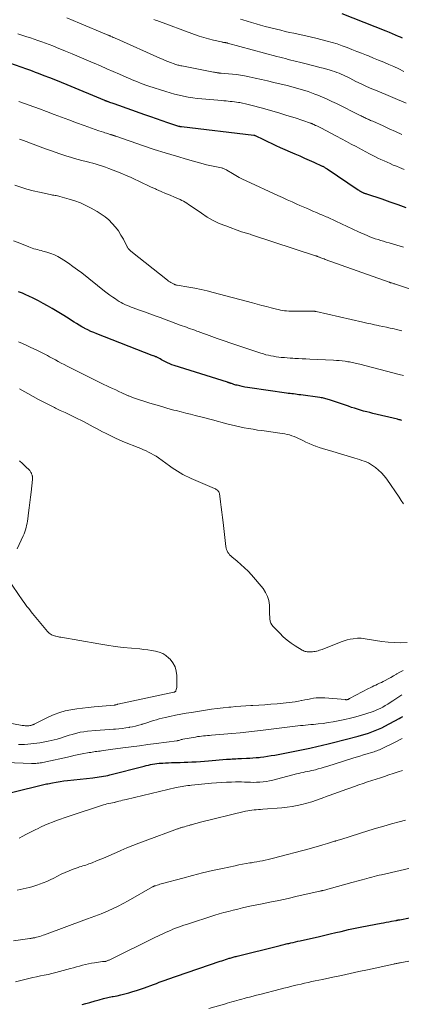
# Model space of a CAD drawing. Units: feet. Extents: x 1904999 to 1910030, y 499994 to 505000.
# Drawn here: x 1905802 to 1905890, y 501295 to 501521 of the extents above; entities that cross this region are included whole.
import ezdxf

# ---------------------------------------------------------------- set-up
doc = ezdxf.new("R2010")
doc.units = ezdxf.units.FT
doc.header["$LTSCALE"] = 100
doc.header["$MEASUREMENT"] = 0
doc.layers.add('CONTOUR INDEX', color=32, linetype='Continuous', lineweight=25)
doc.layers.add('CONTOUR INTERMEDIATE', color=40, linetype='Continuous', lineweight=15)

msp = doc.modelspace()

# ---------------------------------------------------------------- linework, layer by layer
at = {"layer": 'CONTOUR INDEX', "flags": 128}
for points, elevation in [([(1905890.16, 501516.87), (1905889.67, 501517.09), (1905889.24, 501517.28), (1905888.54, 501517.58), (1905887.83, 501517.88), (1905887.12, 501518.17), (1905886.41, 501518.46), (1905876.26, 501522.48)], 860), ([(1905890.98, 501477.83), (1905889.13, 501478.52), (1905887.28, 501479.18), (1905885.42, 501479.82), (1905881.91, 501481), (1905881.77, 501481.05), (1905881.63, 501481.1), (1905881.49, 501481.15), (1905881.35, 501481.19), (1905881.21, 501481.25), (1905881.07, 501481.3), (1905880.94, 501481.37), (1905880.8, 501481.43), (1905880.69, 501481.49), (1905880.51, 501481.59), (1905880.32, 501481.7), (1905880.14, 501481.81), (1905879.97, 501481.93), (1905872.84, 501486.76), (1905872.7, 501486.84), (1905872.56, 501486.93), (1905872.43, 501487.02), (1905872.29, 501487.1), (1905872.15, 501487.18), (1905872, 501487.26), (1905871.86, 501487.33), (1905871.71, 501487.4), (1905869.83, 501488.25), (1905868.74, 501488.74), (1905867.65, 501489.23), (1905866.56, 501489.71), (1905865.46, 501490.19), (1905862.05, 501491.68), (1905861.08, 501492.11), (1905860.12, 501492.55), (1905859.16, 501493.01), (1905858.2, 501493.47), (1905856.34, 501494.4), (1905856.32, 501494.41), (1905856.3, 501494.42), (1905856.28, 501494.42), (1905856.26, 501494.43), (1905856.18, 501494.47), (1905856.16, 501494.47), (1905856.14, 501494.48), (1905856.12, 501494.49), (1905856.1, 501494.49), (1905856, 501494.51), (1905855.98, 501494.52), (1905855.95, 501494.52), (1905855.93, 501494.53), (1905855.91, 501494.53), (1905839.32, 501496.46), (1905839.24, 501496.47), (1905839.16, 501496.48), (1905839.08, 501496.49), (1905839, 501496.51), (1905838.92, 501496.53), (1905838.85, 501496.55), (1905838.77, 501496.57), (1905838.69, 501496.59), (1905836.18, 501497.42), (1905834.86, 501497.87), (1905833.53, 501498.32), (1905832.21, 501498.77), (1905830.88, 501499.24), (1905823.82, 501501.75), (1905823.56, 501501.84), (1905823.31, 501501.93), (1905823.06, 501502.02), (1905822.8, 501502.11), (1905822.51, 501502.22), (1905822.4, 501502.26), (1905822.3, 501502.3), (1905822.19, 501502.34), (1905822.09, 501502.38), (1905821.98, 501502.42), (1905821.87, 501502.46), (1905821.77, 501502.5), (1905821.66, 501502.55), (1905813.01, 501506.14), (1905811.69, 501506.68), (1905810.37, 501507.21), (1905809.04, 501507.73), (1905807.71, 501508.25), (1905806.41, 501508.75), (1905805.73, 501509.01), (1905805.05, 501509.26), (1905804.37, 501509.51), (1905803.68, 501509.76), (1905798.53, 501511.59)], 840), ([(1905889.96, 501428.97), (1905889.76, 501429.03), (1905889.56, 501429.09), (1905889.36, 501429.14), (1905889.16, 501429.2), (1905888.96, 501429.25), (1905883.32, 501430.59), (1905882.61, 501430.76), (1905881.9, 501430.94), (1905881.19, 501431.14), (1905880.48, 501431.33), (1905879.78, 501431.54), (1905879.08, 501431.76), (1905878.38, 501431.98), (1905877.68, 501432.22), (1905873.32, 501433.7), (1905873.05, 501433.79), (1905872.78, 501433.87), (1905872.51, 501433.95), (1905872.24, 501434.02), (1905871.97, 501434.08), (1905871.7, 501434.14), (1905871.42, 501434.19), (1905871.15, 501434.23), (1905866.73, 501434.84), (1905866.32, 501434.89), (1905865.91, 501434.95), (1905865.5, 501435), (1905865.08, 501435.05), (1905864.67, 501435.1), (1905864.26, 501435.15), (1905863.85, 501435.2), (1905863.43, 501435.26), (1905855.02, 501436.44), (1905854.44, 501436.53), (1905853.86, 501436.64), (1905853.28, 501436.76), (1905852.7, 501436.89), (1905852.07, 501437.05), (1905851.82, 501437.11), (1905851.56, 501437.19), (1905851.31, 501437.27), (1905851.05, 501437.35), (1905850.77, 501437.45), (1905850.66, 501437.49), (1905850.55, 501437.53), (1905850.44, 501437.56), (1905850.33, 501437.6), (1905850.21, 501437.64), (1905850.1, 501437.67), (1905849.99, 501437.71), (1905849.88, 501437.74), (1905837.58, 501441.59), (1905837.08, 501441.76), (1905836.58, 501441.96), (1905836.1, 501442.18), (1905835.63, 501442.43), (1905835.27, 501442.62), (1905834.98, 501442.78), (1905834.69, 501442.94), (1905834.39, 501443.1), (1905834.1, 501443.26), (1905833.8, 501443.41), (1905833.65, 501443.49), (1905833.51, 501443.56), (1905833.35, 501443.62), (1905833.2, 501443.68), (1905833.05, 501443.73), (1905832.89, 501443.79), (1905832.74, 501443.85), (1905832.58, 501443.91), (1905819.85, 501448.87), (1905819.15, 501449.16), (1905818.45, 501449.46), (1905817.77, 501449.79), (1905817.09, 501450.13), (1905816.98, 501450.19), (1905816.37, 501450.52), (1905815.77, 501450.87), (1905815.17, 501451.23), (1905814.59, 501451.6), (1905814, 501451.97), (1905813.42, 501452.34), (1905812.83, 501452.71), (1905812.23, 501453.07), (1905809.53, 501454.69), (1905808.5, 501455.29), (1905807.45, 501455.88), (1905806.39, 501456.44), (1905805.33, 501456.98), (1905804.04, 501457.61), (1905803.61, 501457.81), (1905803.16, 501458.02), (1905802.72, 501458.21), (1905802.27, 501458.39), (1905801.82, 501458.56)], 820), ([(1905797.62, 501342.8), (1905806.12, 501344.86), (1905806.42, 501344.93), (1905806.73, 501345), (1905807.03, 501345.08), (1905807.33, 501345.16), (1905807.63, 501345.23), (1905807.93, 501345.3), (1905808.24, 501345.37), (1905808.54, 501345.43), (1905809.64, 501345.65), (1905810.49, 501345.81), (1905811.35, 501345.95), (1905812.21, 501346.07), (1905813.07, 501346.17), (1905818.86, 501346.79), (1905819.36, 501346.85), (1905819.86, 501346.91), (1905820.36, 501346.98), (1905820.86, 501347.06), (1905821.36, 501347.15), (1905821.85, 501347.24), (1905822.35, 501347.35), (1905822.84, 501347.47), (1905830.7, 501349.48), (1905831.19, 501349.6), (1905831.68, 501349.72), (1905832.17, 501349.82), (1905832.66, 501349.92), (1905833.16, 501350), (1905833.65, 501350.07), (1905834.15, 501350.13), (1905834.65, 501350.17), (1905834.98, 501350.19), (1905835.65, 501350.23), (1905836.31, 501350.27), (1905836.98, 501350.29), (1905837.65, 501350.31), (1905838.09, 501350.32), (1905838.98, 501350.34), (1905839.87, 501350.36), (1905840.76, 501350.4), (1905841.64, 501350.44), (1905841.76, 501350.45), (1905842.7, 501350.5), (1905843.65, 501350.56), (1905844.59, 501350.63), (1905845.54, 501350.7), (1905849.68, 501351.04), (1905850.11, 501351.07), (1905850.54, 501351.1), (1905850.97, 501351.13), (1905851.4, 501351.16), (1905851.83, 501351.18), (1905852.26, 501351.2), (1905852.69, 501351.22), (1905853.12, 501351.23), (1905854.28, 501351.28), (1905855.01, 501351.31), (1905855.73, 501351.36), (1905856.46, 501351.42), (1905857.19, 501351.49), (1905857.43, 501351.52), (1905858.27, 501351.62), (1905859.11, 501351.74), (1905859.95, 501351.88), (1905860.78, 501352.03), (1905868.81, 501353.62), (1905869.46, 501353.75), (1905870.11, 501353.89), (1905870.76, 501354.03), (1905871.41, 501354.18), (1905872.06, 501354.34), (1905872.7, 501354.5), (1905873.35, 501354.66), (1905873.99, 501354.82), (1905879.95, 501356.36), (1905880.74, 501356.57), (1905881.53, 501356.81), (1905882.31, 501357.06), (1905883.09, 501357.33), (1905883.85, 501357.63), (1905884.61, 501357.95), (1905885.35, 501358.3), (1905886.08, 501358.68), (1905889.35, 501360.44), (1905889.78, 501360.68), (1905890.22, 501360.92)], 820), ([(1905816.45, 501294.62), (1905817.31, 501294.88), (1905818.18, 501295.14), (1905819.41, 501295.49), (1905820.39, 501295.76), (1905821.38, 501296.02), (1905822.37, 501296.25), (1905823.37, 501296.46), (1905823.54, 501296.49), (1905824.46, 501296.68), (1905825.37, 501296.89), (1905826.28, 501297.11), (1905827.18, 501297.35), (1905828.08, 501297.61), (1905828.98, 501297.88), (1905829.87, 501298.18), (1905830.75, 501298.49), (1905832.86, 501299.27), (1905833.52, 501299.51), (1905834.18, 501299.76), (1905834.84, 501300), (1905835.5, 501300.24), (1905836.16, 501300.48), (1905836.82, 501300.71), (1905837.48, 501300.95), (1905838.15, 501301.17), (1905848.17, 501304.59), (1905848.59, 501304.73), (1905849.02, 501304.87), (1905849.44, 501305.01), (1905849.87, 501305.15), (1905850.26, 501305.28), (1905850.49, 501305.35), (1905850.72, 501305.42), (1905850.95, 501305.48), (1905851.18, 501305.55), (1905851.41, 501305.61), (1905851.65, 501305.67), (1905851.88, 501305.73), (1905852.11, 501305.79), (1905861.68, 501308.18), (1905861.97, 501308.25), (1905862.26, 501308.32), (1905862.54, 501308.39), (1905862.83, 501308.46), (1905863.12, 501308.52), (1905863.41, 501308.59), (1905863.7, 501308.66), (1905863.98, 501308.72), (1905864.46, 501308.83), (1905864.99, 501308.95), (1905865.52, 501309.07), (1905866.05, 501309.19), (1905866.58, 501309.31), (1905871.04, 501310.33), (1905872.28, 501310.61), (1905873.52, 501310.9), (1905874.76, 501311.19), (1905876, 501311.48), (1905877.71, 501311.88), (1905878.1, 501311.97), (1905878.48, 501312.06), (1905878.87, 501312.15), (1905879.25, 501312.23), (1905879.64, 501312.31), (1905880.02, 501312.39), (1905880.41, 501312.47), (1905880.8, 501312.54), (1905885.2, 501313.35), (1905885.8, 501313.46), (1905886.41, 501313.58), (1905887.02, 501313.69), (1905887.63, 501313.8), (1905888.62, 501313.99), (1905888.73, 501314.01), (1905888.84, 501314.03), (1905888.95, 501314.05), (1905889.05, 501314.07), (1905889.16, 501314.09), (1905889.27, 501314.11), (1905889.38, 501314.14), (1905889.49, 501314.16), (1905893.95, 501315.03)], 840)]:
    msp.add_lwpolyline(points, dxfattribs=dict(at, elevation=elevation))
at = {"layer": 'CONTOUR INTERMEDIATE', "flags": 128}
for points, elevation in [([(1905889.97, 501494.74), (1905888.54, 501495.39), (1905887.1, 501496.04), (1905885.66, 501496.69), (1905883.28, 501497.76), (1905883.03, 501497.87), (1905882.77, 501497.98), (1905882.52, 501498.1), (1905882.27, 501498.21), (1905882.24, 501498.23), (1905882.01, 501498.33), (1905881.78, 501498.44), (1905881.55, 501498.55), (1905881.32, 501498.67), (1905881.09, 501498.78), (1905880.86, 501498.89), (1905880.63, 501499.01), (1905880.4, 501499.12), (1905874.98, 501501.82), (1905873.91, 501502.34), (1905872.83, 501502.84), (1905871.74, 501503.31), (1905870.65, 501503.77), (1905869.99, 501504.03), (1905869.21, 501504.33), (1905868.43, 501504.61), (1905867.63, 501504.87), (1905866.83, 501505.11), (1905866.03, 501505.33), (1905865.23, 501505.55), (1905864.42, 501505.76), (1905863.61, 501505.97), (1905860.53, 501506.72), (1905859.11, 501507.07), (1905857.69, 501507.39), (1905856.27, 501507.71), (1905854.84, 501508.01), (1905853.82, 501508.22), (1905852.9, 501508.38), (1905851.97, 501508.53), (1905851.04, 501508.63), (1905850.11, 501508.71), (1905848.39, 501508.83), (1905848.31, 501508.83), (1905848.24, 501508.84), (1905848.17, 501508.84), (1905848.09, 501508.85), (1905848.02, 501508.85), (1905847.95, 501508.86), (1905847.87, 501508.87), (1905847.8, 501508.88), (1905847.53, 501508.93), (1905847.32, 501508.97), (1905847.11, 501509), (1905846.9, 501509.04), (1905846.69, 501509.08), (1905839.4, 501510.49), (1905839.17, 501510.54), (1905838.94, 501510.59), (1905838.7, 501510.64), (1905838.47, 501510.7), (1905838.24, 501510.76), (1905838.02, 501510.83), (1905837.79, 501510.91), (1905837.57, 501510.99), (1905836.77, 501511.29), (1905836.15, 501511.54), (1905835.54, 501511.78), (1905834.92, 501512.04), (1905834.31, 501512.31), (1905824.44, 501516.69), (1905824.15, 501516.81), (1905823.87, 501516.93), (1905823.59, 501517.06), (1905823.31, 501517.18), (1905822.98, 501517.33), (1905822.87, 501517.38), (1905822.75, 501517.43), (1905822.64, 501517.48), (1905822.53, 501517.53), (1905822.41, 501517.58), (1905822.3, 501517.63), (1905822.19, 501517.68), (1905822.07, 501517.73), (1905815.86, 501520.33), (1905814.4, 501520.94), (1905812.95, 501521.54)], 848), ([(1905890.96, 501501.95), (1905884.28, 501504.73), (1905883.05, 501505.25), (1905881.83, 501505.8), (1905880.63, 501506.37), (1905879.43, 501506.95), (1905878.02, 501507.66), (1905877.53, 501507.91), (1905877.03, 501508.15), (1905876.54, 501508.38), (1905876.04, 501508.61), (1905875.54, 501508.82), (1905875.03, 501509.02), (1905874.51, 501509.2), (1905873.99, 501509.36), (1905873.48, 501509.51), (1905872.69, 501509.74), (1905871.91, 501509.95), (1905871.12, 501510.16), (1905870.33, 501510.36), (1905866.42, 501511.34), (1905865.77, 501511.5), (1905865.13, 501511.67), (1905864.48, 501511.83), (1905863.84, 501512), (1905863.19, 501512.17), (1905862.55, 501512.34), (1905861.91, 501512.51), (1905861.26, 501512.68), (1905849.89, 501515.75), (1905849.82, 501515.77), (1905849.75, 501515.78), (1905849.68, 501515.8), (1905849.62, 501515.82), (1905849.55, 501515.83), (1905849.48, 501515.84), (1905849.41, 501515.85), (1905849.34, 501515.86), (1905849.15, 501515.89), (1905848.98, 501515.92), (1905848.82, 501515.94), (1905848.65, 501515.98), (1905848.49, 501516.01), (1905846.62, 501516.45), (1905845.52, 501516.73), (1905844.44, 501517.03), (1905843.36, 501517.37), (1905842.3, 501517.74), (1905833.6, 501520.93), (1905833.28, 501521.05), (1905832.96, 501521.16)], 852), ([(1905890.44, 501509.25), (1905889.3, 501509.81), (1905888.15, 501510.34), (1905886.98, 501510.85), (1905885.81, 501511.34), (1905884.64, 501511.83), (1905883.46, 501512.31), (1905882.28, 501512.78), (1905881.84, 501512.96), (1905880.73, 501513.4), (1905879.61, 501513.85), (1905878.5, 501514.29), (1905877.38, 501514.73), (1905876.25, 501515.15), (1905875.12, 501515.54), (1905873.97, 501515.88), (1905872.82, 501516.2), (1905870.19, 501516.87), (1905869.19, 501517.12), (1905868.18, 501517.36), (1905867.17, 501517.58), (1905866.15, 501517.78), (1905865.14, 501517.99), (1905864.13, 501518.21), (1905863.12, 501518.44), (1905862.11, 501518.69), (1905858.55, 501519.58), (1905857.5, 501519.86), (1905856.46, 501520.15), (1905855.42, 501520.45), (1905854.38, 501520.77), (1905853.39, 501521.09), (1905852.85, 501521.27)], 856), ([(1905890.55, 501486.66), (1905889.46, 501487.11), (1905888.74, 501487.41), (1905888.02, 501487.71), (1905887.3, 501488.02), (1905886.59, 501488.33), (1905885.88, 501488.64), (1905885.17, 501488.97), (1905884.47, 501489.31), (1905883.77, 501489.67), (1905883.43, 501489.84), (1905882.57, 501490.29), (1905881.71, 501490.74), (1905880.85, 501491.19), (1905879.99, 501491.65), (1905879.46, 501491.93), (1905878.34, 501492.53), (1905877.22, 501493.12), (1905876.09, 501493.72), (1905874.97, 501494.31), (1905871.31, 501496.23), (1905871.02, 501496.38), (1905870.72, 501496.53), (1905870.43, 501496.68), (1905870.13, 501496.82), (1905869.73, 501497.02), (1905869.63, 501497.06), (1905869.54, 501497.11), (1905869.44, 501497.15), (1905869.34, 501497.19), (1905869.24, 501497.23), (1905869.14, 501497.27), (1905869.04, 501497.31), (1905868.94, 501497.34), (1905865.42, 501498.52), (1905863.56, 501499.13), (1905861.69, 501499.72), (1905859.8, 501500.27), (1905857.91, 501500.79), (1905855.26, 501501.5), (1905854.63, 501501.66), (1905854, 501501.81), (1905853.36, 501501.94), (1905852.73, 501502.05), (1905852.39, 501502.11), (1905851.92, 501502.18), (1905851.45, 501502.25), (1905850.97, 501502.3), (1905850.5, 501502.35), (1905850.02, 501502.39), (1905849.54, 501502.44), (1905849.07, 501502.48), (1905848.59, 501502.52), (1905843.98, 501502.93), (1905842.92, 501503.04), (1905841.87, 501503.17), (1905840.83, 501503.34), (1905839.78, 501503.53), (1905838.75, 501503.75), (1905837.72, 501504), (1905836.7, 501504.28), (1905835.68, 501504.59), (1905831.75, 501505.87), (1905831.11, 501506.09), (1905830.47, 501506.31), (1905829.83, 501506.55), (1905829.2, 501506.8), (1905828.57, 501507.05), (1905827.94, 501507.31), (1905827.31, 501507.58), (1905826.69, 501507.85), (1905825.04, 501508.58), (1905823.59, 501509.22), (1905822.13, 501509.86), (1905820.68, 501510.49), (1905819.23, 501511.11), (1905818.96, 501511.23), (1905817.37, 501511.91), (1905815.78, 501512.58), (1905814.18, 501513.25), (1905812.58, 501513.91), (1905810.52, 501514.75), (1905809.68, 501515.09), (1905808.83, 501515.42), (1905807.98, 501515.74), (1905807.13, 501516.05), (1905806.27, 501516.35), (1905805.41, 501516.64), (1905804.54, 501516.93), (1905803.68, 501517.21), (1905801.63, 501517.85)], 844), ([(1905890.33, 501468.82), (1905889.58, 501469.07), (1905888.82, 501469.3), (1905888.06, 501469.53), (1905887.3, 501469.74), (1905887.05, 501469.8), (1905886.41, 501469.98), (1905885.77, 501470.16), (1905885.13, 501470.35), (1905884.5, 501470.55), (1905883.87, 501470.76), (1905883.25, 501470.98), (1905882.64, 501471.23), (1905882.03, 501471.49), (1905880.05, 501472.38), (1905878.74, 501472.97), (1905877.44, 501473.57), (1905876.13, 501474.16), (1905874.83, 501474.76), (1905872.85, 501475.68), (1905872.54, 501475.82), (1905872.23, 501475.96), (1905871.92, 501476.1), (1905871.6, 501476.23), (1905871.29, 501476.36), (1905870.98, 501476.5), (1905870.66, 501476.63), (1905870.35, 501476.76), (1905869.5, 501477.13), (1905868.76, 501477.45), (1905868.02, 501477.77), (1905867.29, 501478.1), (1905866.55, 501478.42), (1905865.83, 501478.74), (1905864.74, 501479.23), (1905863.64, 501479.73), (1905862.55, 501480.22), (1905861.46, 501480.72), (1905854.17, 501484.05), (1905853.36, 501484.44), (1905852.56, 501484.85), (1905851.77, 501485.29), (1905851, 501485.75), (1905849.75, 501486.53), (1905849.61, 501486.62), (1905849.46, 501486.7), (1905849.3, 501486.77), (1905849.14, 501486.84), (1905848.98, 501486.9), (1905848.82, 501486.95), (1905848.66, 501486.99), (1905848.49, 501487.03), (1905847.31, 501487.27), (1905846.56, 501487.42), (1905845.8, 501487.59), (1905845.06, 501487.78), (1905844.31, 501487.98), (1905840.67, 501488.98), (1905838.11, 501489.72), (1905835.57, 501490.48), (1905833.04, 501491.29), (1905830.52, 501492.14), (1905824.22, 501494.31), (1905824.07, 501494.36), (1905823.92, 501494.41), (1905823.77, 501494.47), (1905823.61, 501494.52), (1905823.46, 501494.57), (1905823.31, 501494.63), (1905823.15, 501494.68), (1905823, 501494.73), (1905822.66, 501494.83), (1905822.34, 501494.94), (1905822.01, 501495.04), (1905821.69, 501495.14), (1905821.37, 501495.24), (1905820.29, 501495.59), (1905819.43, 501495.87), (1905818.58, 501496.16), (1905817.72, 501496.46), (1905816.88, 501496.77), (1905815.13, 501497.42), (1905813.41, 501498.07), (1905811.69, 501498.71), (1905809.98, 501499.36), (1905808.26, 501500), (1905806.61, 501500.61), (1905804.26, 501501.48), (1905801.91, 501502.34)], 836), ([(1905903.61, 501455.35), (1905888.51, 501460.29), (1905888.34, 501460.35), (1905888.17, 501460.4), (1905887.99, 501460.46), (1905887.82, 501460.52), (1905887.62, 501460.58), (1905887.55, 501460.6), (1905887.48, 501460.63), (1905887.41, 501460.65), (1905887.33, 501460.67), (1905887.26, 501460.7), (1905887.19, 501460.72), (1905887.12, 501460.75), (1905887.05, 501460.77), (1905872.33, 501466.01), (1905872.08, 501466.1), (1905871.83, 501466.19), (1905871.59, 501466.29), (1905871.34, 501466.38), (1905871.07, 501466.49), (1905870.96, 501466.53), (1905870.84, 501466.58), (1905870.73, 501466.62), (1905870.61, 501466.66), (1905870.5, 501466.71), (1905870.38, 501466.75), (1905870.26, 501466.79), (1905870.15, 501466.83), (1905855.36, 501471.68), (1905855.09, 501471.77), (1905854.81, 501471.85), (1905854.52, 501471.94), (1905854.24, 501472.02), (1905853.96, 501472.1), (1905853.68, 501472.19), (1905853.4, 501472.28), (1905853.12, 501472.38), (1905849.46, 501473.7), (1905847.99, 501474.29), (1905846.57, 501474.96), (1905845.2, 501475.74), (1905843.87, 501476.6), (1905841.99, 501477.91), (1905841.63, 501478.16), (1905841.27, 501478.41), (1905840.9, 501478.66), (1905840.54, 501478.91), (1905840.17, 501479.14), (1905839.79, 501479.36), (1905839.4, 501479.56), (1905839, 501479.74), (1905837.71, 501480.29), (1905836.67, 501480.74), (1905835.62, 501481.19), (1905834.58, 501481.65), (1905833.53, 501482.11), (1905833.31, 501482.21), (1905832.34, 501482.65), (1905831.38, 501483.1), (1905830.42, 501483.55), (1905829.47, 501484.01), (1905828.51, 501484.47), (1905827.55, 501484.91), (1905826.57, 501485.33), (1905825.59, 501485.73), (1905822.55, 501486.93), (1905821.83, 501487.21), (1905821.11, 501487.46), (1905820.38, 501487.69), (1905819.65, 501487.91), (1905818.91, 501488.11), (1905818.17, 501488.31), (1905817.42, 501488.5), (1905816.68, 501488.68), (1905816.4, 501488.75), (1905815.53, 501488.98), (1905814.65, 501489.22), (1905813.78, 501489.48), (1905812.91, 501489.75), (1905812.43, 501489.91), (1905811.32, 501490.28), (1905810.22, 501490.66), (1905809.12, 501491.05), (1905808.02, 501491.44), (1905802.91, 501493.32), (1905802.06, 501493.63)], 832), ([(1905889.95, 501449.59), (1905888.79, 501449.87), (1905888.18, 501450.01), (1905887.33, 501450.2), (1905886.48, 501450.39), (1905885.63, 501450.58), (1905884.77, 501450.76), (1905884.65, 501450.78), (1905883.73, 501450.97), (1905882.82, 501451.17), (1905881.9, 501451.37), (1905880.99, 501451.57), (1905870.28, 501453.99), (1905870.19, 501454.01), (1905870.1, 501454.03), (1905870.02, 501454.05), (1905869.93, 501454.07), (1905869.84, 501454.08), (1905869.75, 501454.1), (1905869.66, 501454.1), (1905869.57, 501454.11), (1905869.51, 501454.11), (1905869.39, 501454.11), (1905869.27, 501454.11), (1905869.15, 501454.11), (1905869.03, 501454.1), (1905868.82, 501454.09), (1905868.59, 501454.08), (1905868.36, 501454.07), (1905868.14, 501454.07), (1905867.91, 501454.07), (1905864.89, 501454.09), (1905864.42, 501454.1), (1905863.95, 501454.12), (1905863.48, 501454.16), (1905863.02, 501454.21), (1905862.55, 501454.27), (1905862.09, 501454.35), (1905861.63, 501454.45), (1905861.17, 501454.55), (1905859.94, 501454.87), (1905858.86, 501455.14), (1905857.79, 501455.42), (1905856.72, 501455.71), (1905855.65, 501455.99), (1905846.59, 501458.41), (1905845.19, 501458.77), (1905843.79, 501459.09), (1905842.38, 501459.37), (1905840.96, 501459.63), (1905838.31, 501460.07), (1905838.22, 501460.09), (1905838.12, 501460.1), (1905838.02, 501460.12), (1905837.93, 501460.15), (1905837.84, 501460.17), (1905837.74, 501460.2), (1905837.65, 501460.24), (1905837.57, 501460.28), (1905837.16, 501460.5), (1905836.87, 501460.66), (1905836.59, 501460.83), (1905836.32, 501461.02), (1905836.06, 501461.21), (1905827.61, 501467.93), (1905827.49, 501468.03), (1905827.37, 501468.14), (1905827.26, 501468.26), (1905827.16, 501468.38), (1905827.06, 501468.51), (1905826.97, 501468.65), (1905826.89, 501468.79), (1905826.81, 501468.93), (1905825.92, 501470.63), (1905825.37, 501471.61), (1905824.77, 501472.54), (1905824.09, 501473.43), (1905823.36, 501474.28), (1905822.57, 501475.07), (1905821.73, 501475.79), (1905820.82, 501476.44), (1905819.87, 501477.03), (1905818.53, 501477.78), (1905817.3, 501478.42), (1905816.05, 501478.99), (1905814.76, 501479.46), (1905813.45, 501479.88), (1905811.33, 501480.47), (1905811.05, 501480.54), (1905810.77, 501480.61), (1905810.49, 501480.66), (1905810.21, 501480.71), (1905809.92, 501480.76), (1905809.64, 501480.8), (1905809.35, 501480.86), (1905809.07, 501480.91), (1905806.62, 501481.43), (1905805.17, 501481.77), (1905803.74, 501482.16), (1905802.32, 501482.61), (1905800.92, 501483.11)], 828), ([(1905890.4, 501439.29), (1905889.34, 501439.56), (1905880.29, 501441.89), (1905879.95, 501441.98), (1905879.62, 501442.06), (1905879.28, 501442.14), (1905878.94, 501442.22), (1905878.6, 501442.29), (1905878.26, 501442.36), (1905877.92, 501442.42), (1905877.58, 501442.48), (1905876.94, 501442.57), (1905876.27, 501442.65), (1905875.6, 501442.73), (1905874.94, 501442.78), (1905874.27, 501442.82), (1905868.78, 501443.07), (1905867.93, 501443.11), (1905867.07, 501443.15), (1905866.21, 501443.19), (1905865.36, 501443.24), (1905864.94, 501443.26), (1905864.29, 501443.31), (1905863.64, 501443.35), (1905863, 501443.41), (1905862.35, 501443.47), (1905862.26, 501443.48), (1905861.66, 501443.54), (1905861.07, 501443.62), (1905860.47, 501443.72), (1905859.88, 501443.83), (1905859.29, 501443.95), (1905858.71, 501444.09), (1905858.13, 501444.26), (1905857.55, 501444.43), (1905853.84, 501445.65), (1905852.26, 501446.18), (1905850.68, 501446.71), (1905849.1, 501447.27), (1905847.53, 501447.83), (1905845.65, 501448.52), (1905845.02, 501448.75), (1905844.39, 501448.97), (1905843.76, 501449.2), (1905843.13, 501449.42), (1905842.84, 501449.53), (1905842.36, 501449.7), (1905841.87, 501449.87), (1905841.39, 501450.04), (1905840.91, 501450.21), (1905840.43, 501450.39), (1905839.95, 501450.56), (1905839.47, 501450.74), (1905838.99, 501450.91), (1905834.39, 501452.62), (1905833.2, 501453.06), (1905832.01, 501453.5), (1905830.81, 501453.93), (1905829.62, 501454.36), (1905828.19, 501454.87), (1905827.71, 501455.04), (1905827.24, 501455.23), (1905826.76, 501455.43), (1905826.29, 501455.63), (1905825.83, 501455.85), (1905825.38, 501456.09), (1905824.94, 501456.35), (1905824.51, 501456.62), (1905824.09, 501456.91), (1905823.46, 501457.34), (1905822.83, 501457.79), (1905822.22, 501458.25), (1905821.61, 501458.72), (1905816.35, 501462.88), (1905815.34, 501463.64), (1905814.33, 501464.39), (1905813.28, 501465.11), (1905812.23, 501465.81), (1905811.63, 501466.19), (1905810.85, 501466.65), (1905810.04, 501467.05), (1905809.2, 501467.38), (1905808.34, 501467.66), (1905807.4, 501467.91), (1905806.99, 501468.02), (1905806.58, 501468.14), (1905806.17, 501468.25), (1905805.76, 501468.35), (1905805.36, 501468.47), (1905804.95, 501468.6), (1905804.55, 501468.74), (1905804.15, 501468.89), (1905802.07, 501469.72), (1905800.64, 501470.28)], 824), ([(1905890.33, 501409.77), (1905889.84, 501410.56), (1905889.33, 501411.34), (1905886.53, 501415.45), (1905885.95, 501416.21), (1905885.33, 501416.92), (1905884.63, 501417.56), (1905883.89, 501418.15), (1905883.21, 501418.63), (1905882.76, 501418.93), (1905882.29, 501419.2), (1905881.79, 501419.42), (1905881.29, 501419.62), (1905880.77, 501419.79), (1905880.25, 501419.96), (1905879.72, 501420.12), (1905879.2, 501420.28), (1905873.32, 501422.02), (1905872.52, 501422.26), (1905871.74, 501422.51), (1905870.95, 501422.77), (1905870.17, 501423.04), (1905870.14, 501423.05), (1905869.38, 501423.34), (1905868.63, 501423.65), (1905867.9, 501423.99), (1905867.17, 501424.35), (1905866.73, 501424.58), (1905866.23, 501424.83), (1905865.72, 501425.07), (1905865.2, 501425.27), (1905864.67, 501425.46), (1905864.13, 501425.63), (1905863.59, 501425.77), (1905863.04, 501425.88), (1905862.49, 501425.97), (1905857.81, 501426.63), (1905856.78, 501426.77), (1905855.76, 501426.93), (1905854.74, 501427.1), (1905853.72, 501427.28), (1905852.7, 501427.48), (1905851.69, 501427.7), (1905850.69, 501427.94), (1905849.69, 501428.2), (1905846.41, 501429.11), (1905846.12, 501429.19), (1905845.82, 501429.27), (1905845.53, 501429.35), (1905845.23, 501429.43), (1905844.94, 501429.51), (1905844.64, 501429.59), (1905844.34, 501429.67), (1905844.05, 501429.74), (1905842.46, 501430.12), (1905841.37, 501430.39), (1905840.28, 501430.66), (1905839.19, 501430.93), (1905838.1, 501431.22), (1905837.51, 501431.37), (1905836.13, 501431.75), (1905834.76, 501432.14), (1905833.39, 501432.55), (1905832.03, 501432.98), (1905828.03, 501434.28), (1905827.86, 501434.34), (1905827.7, 501434.4), (1905827.53, 501434.46), (1905827.36, 501434.53), (1905827.2, 501434.59), (1905827.03, 501434.66), (1905826.87, 501434.74), (1905826.7, 501434.81), (1905825.6, 501435.31), (1905824.88, 501435.64), (1905824.16, 501435.97), (1905823.45, 501436.31), (1905822.74, 501436.65), (1905820.83, 501437.56), (1905819.28, 501438.31), (1905817.75, 501439.06), (1905816.21, 501439.83), (1905814.68, 501440.6), (1905813, 501441.45), (1905812.31, 501441.8), (1905811.63, 501442.16), (1905810.95, 501442.53), (1905810.27, 501442.89), (1905809.82, 501443.14), (1905809.37, 501443.39), (1905808.92, 501443.63), (1905808.47, 501443.87), (1905808.01, 501444.12), (1905807.56, 501444.35), (1905807.1, 501444.59), (1905806.64, 501444.81), (1905806.18, 501445.04), (1905805.34, 501445.43), (1905804.46, 501445.84), (1905803.57, 501446.25), (1905802.68, 501446.65), (1905801.79, 501447.04)], 816), ([(1905891.24, 501377.87), (1905889.77, 501377.86), (1905888.3, 501377.89), (1905886.83, 501377.97), (1905885.37, 501378.12), (1905883.92, 501378.33), (1905880.64, 501378.89), (1905880.42, 501378.92), (1905880.2, 501378.93), (1905879.98, 501378.93), (1905879.76, 501378.91), (1905878.79, 501378.78), (1905878.09, 501378.66), (1905877.39, 501378.51), (1905876.72, 501378.3), (1905876.05, 501378.07), (1905871.66, 501376.33), (1905871.35, 501376.22), (1905871.03, 501376.11), (1905870.71, 501376.02), (1905870.39, 501375.94), (1905870.35, 501375.94), (1905870.04, 501375.87), (1905869.73, 501375.82), (1905869.41, 501375.78), (1905869.1, 501375.75), (1905868.98, 501375.74), (1905868.72, 501375.73), (1905868.47, 501375.74), (1905868.22, 501375.76), (1905867.96, 501375.8), (1905867.72, 501375.86), (1905867.48, 501375.94), (1905867.25, 501376.05), (1905867.03, 501376.17), (1905865.48, 501377.12), (1905864.51, 501377.76), (1905863.58, 501378.45), (1905862.71, 501379.21), (1905861.88, 501380.02), (1905860.38, 501381.58), (1905860.08, 501381.97), (1905859.85, 501382.38), (1905859.7, 501382.84), (1905859.62, 501383.32), (1905859.59, 501383.82), (1905859.57, 501384.32), (1905859.55, 501384.83), (1905859.53, 501385.33), (1905859.51, 501386.49), (1905859.37, 501387.53), (1905859.11, 501388.52), (1905858.64, 501389.43), (1905858.05, 501390.3), (1905855.38, 501393.44), (1905854.62, 501394.29), (1905853.82, 501395.1), (1905852.98, 501395.87), (1905852.11, 501396.6), (1905850.88, 501397.57), (1905850.62, 501397.81), (1905850.37, 501398.06), (1905850.15, 501398.34), (1905849.96, 501398.63), (1905849.8, 501398.95), (1905849.66, 501399.27), (1905849.57, 501399.61), (1905849.51, 501399.96), (1905848.85, 501405.5), (1905848.71, 501406.68), (1905848.56, 501407.86), (1905848.41, 501409.04), (1905848.25, 501410.22), (1905848, 501412.15), (1905847.95, 501412.35), (1905847.88, 501412.54), (1905847.76, 501412.7), (1905847.63, 501412.85), (1905847.46, 501412.99), (1905847.29, 501413.11), (1905847.11, 501413.21), (1905846.92, 501413.3), (1905841.52, 501415.6), (1905840.87, 501415.9), (1905840.22, 501416.21), (1905839.58, 501416.55), (1905838.96, 501416.91), (1905838.35, 501417.3), (1905837.74, 501417.69), (1905837.14, 501418.09), (1905836.55, 501418.51), (1905833.97, 501420.37), (1905833.43, 501420.73), (1905832.88, 501421.08), (1905832.32, 501421.4), (1905831.74, 501421.7), (1905831.14, 501421.97), (1905830.55, 501422.24), (1905829.95, 501422.5), (1905829.35, 501422.75), (1905826.18, 501424.01), (1905825.07, 501424.47), (1905823.98, 501424.96), (1905822.9, 501425.47), (1905821.83, 501426.01), (1905821.13, 501426.37), (1905820.42, 501426.75), (1905819.71, 501427.12), (1905819, 501427.5), (1905818.29, 501427.89), (1905817.59, 501428.27), (1905816.87, 501428.64), (1905816.16, 501429), (1905815.44, 501429.35), (1905814.69, 501429.71), (1905813.6, 501430.24), (1905812.5, 501430.76), (1905811.41, 501431.29), (1905810.31, 501431.81), (1905810.04, 501431.95), (1905808.82, 501432.55), (1905807.6, 501433.17), (1905806.4, 501433.81), (1905805.2, 501434.47), (1905802.01, 501436.27)], 812), ([(1905801.52, 501399.45), (1905802.87, 501402.43), (1905803.07, 501402.89), (1905803.25, 501403.36), (1905803.41, 501403.84), (1905803.55, 501404.33), (1905803.67, 501404.82), (1905803.78, 501405.31), (1905803.87, 501405.81), (1905803.94, 501406.31), (1905804.13, 501407.7), (1905804.28, 501408.9), (1905804.43, 501410.09), (1905804.57, 501411.29), (1905804.71, 501412.49), (1905805.03, 501415.35), (1905805.04, 501415.55), (1905805.04, 501415.76), (1905805.02, 501415.96), (1905804.99, 501416.16), (1905804.97, 501416.24), (1905804.93, 501416.4), (1905804.88, 501416.56), (1905804.82, 501416.72), (1905804.75, 501416.87), (1905804.67, 501417.02), (1905804.58, 501417.16), (1905804.48, 501417.29), (1905804.37, 501417.42), (1905803.35, 501418.45), (1905802.71, 501419.08), (1905802.06, 501419.69)], 808), ([(1905798.27, 501359.66), (1905802.64, 501358.85), (1905802.87, 501358.82), (1905803.09, 501358.79), (1905803.32, 501358.77), (1905803.54, 501358.75), (1905803.59, 501358.75), (1905803.79, 501358.75), (1905803.99, 501358.75), (1905804.19, 501358.77), (1905804.39, 501358.8), (1905804.56, 501358.82), (1905804.67, 501358.85), (1905804.78, 501358.87), (1905804.88, 501358.9), (1905804.99, 501358.94), (1905805.09, 501358.99), (1905805.19, 501359.03), (1905805.29, 501359.08), (1905805.39, 501359.12), (1905808.81, 501360.81), (1905810.03, 501361.35), (1905811.28, 501361.81), (1905812.56, 501362.17), (1905813.87, 501362.45), (1905815.19, 501362.65), (1905816.52, 501362.84), (1905817.85, 501362.99), (1905819.18, 501363.12), (1905823.81, 501363.52), (1905823.93, 501363.53), (1905824.04, 501363.55), (1905824.15, 501363.57), (1905824.26, 501363.6), (1905824.45, 501363.65), (1905824.47, 501363.66), (1905824.48, 501363.66), (1905824.5, 501363.67), (1905824.52, 501363.67), (1905824.58, 501363.69), (1905824.6, 501363.7), (1905824.62, 501363.7), (1905824.63, 501363.7), (1905824.65, 501363.71), (1905837.52, 501366.48), (1905837.59, 501366.5), (1905837.66, 501366.52), (1905837.73, 501366.54), (1905837.79, 501366.56), (1905837.87, 501366.6), (1905837.92, 501366.65), (1905837.96, 501366.71), (1905838, 501366.77), (1905838.09, 501367.07), (1905838.15, 501367.29), (1905838.2, 501367.52), (1905838.22, 501367.75), (1905838.23, 501367.98), (1905838.21, 501370.3), (1905838.08, 501371.34), (1905837.8, 501372.33), (1905837.3, 501373.22), (1905836.66, 501374.05), (1905836.4, 501374.31), (1905835.72, 501374.89), (1905834.99, 501375.36), (1905834.19, 501375.7), (1905833.33, 501375.94), (1905832.43, 501376.09), (1905831.54, 501376.22), (1905830.63, 501376.33), (1905829.73, 501376.42), (1905827.77, 501376.59), (1905825.88, 501376.77), (1905824, 501376.99), (1905822.13, 501377.26), (1905820.26, 501377.57), (1905811.54, 501379.1), (1905811.25, 501379.16), (1905810.96, 501379.21), (1905810.68, 501379.27), (1905810.39, 501379.34), (1905810.27, 501379.37), (1905810.05, 501379.43), (1905809.84, 501379.5), (1905809.63, 501379.58), (1905809.42, 501379.68), (1905809.33, 501379.73), (1905809.1, 501379.87), (1905808.87, 501380.03), (1905808.67, 501380.22), (1905808.48, 501380.42), (1905805.38, 501384.14), (1905805.04, 501384.55), (1905804.71, 501384.96), (1905804.38, 501385.38), (1905804.06, 501385.8), (1905803.75, 501386.22), (1905803.44, 501386.65), (1905803.13, 501387.08), (1905802.83, 501387.52), (1905799.37, 501392.57)], 808), ([(1905801.79, 501354.48), (1905802.5, 501354.47), (1905803.21, 501354.48), (1905803.92, 501354.51), (1905804.63, 501354.57), (1905805.33, 501354.64), (1905806.04, 501354.74), (1905806.74, 501354.85), (1905808.61, 501355.19), (1905809.32, 501355.34), (1905810.03, 501355.5), (1905810.72, 501355.69), (1905811.42, 501355.9), (1905812.11, 501356.12), (1905812.8, 501356.34), (1905813.49, 501356.56), (1905814.18, 501356.78), (1905814.4, 501356.85), (1905815.2, 501357.07), (1905816.02, 501357.25), (1905816.84, 501357.39), (1905817.67, 501357.49), (1905819.61, 501357.66), (1905820.62, 501357.74), (1905821.63, 501357.82), (1905822.64, 501357.9), (1905823.66, 501357.97), (1905824.12, 501358), (1905824.9, 501358.07), (1905825.68, 501358.15), (1905826.45, 501358.26), (1905827.22, 501358.38), (1905827.34, 501358.4), (1905828.05, 501358.54), (1905828.75, 501358.7), (1905829.45, 501358.88), (1905830.15, 501359.08), (1905830.21, 501359.1), (1905830.87, 501359.31), (1905831.53, 501359.52), (1905832.19, 501359.73), (1905832.85, 501359.94), (1905833.51, 501360.14), (1905834.17, 501360.33), (1905834.84, 501360.5), (1905835.51, 501360.66), (1905836.64, 501360.91), (1905837.88, 501361.17), (1905839.12, 501361.41), (1905840.37, 501361.64), (1905841.62, 501361.84), (1905844.83, 501362.34), (1905846.17, 501362.54), (1905847.51, 501362.72), (1905848.86, 501362.87), (1905850.21, 501363.01), (1905850.63, 501363.05), (1905851.77, 501363.15), (1905852.92, 501363.24), (1905854.06, 501363.31), (1905855.21, 501363.38), (1905855.7, 501363.4), (1905857.1, 501363.48), (1905858.49, 501363.58), (1905859.88, 501363.69), (1905861.27, 501363.81), (1905864.03, 501364.07), (1905864.75, 501364.16), (1905865.47, 501364.26), (1905866.18, 501364.39), (1905866.9, 501364.53), (1905867.01, 501364.56), (1905867.66, 501364.7), (1905868.32, 501364.83), (1905868.97, 501364.95), (1905869.63, 501365.07), (1905870.29, 501365.15), (1905870.95, 501365.2), (1905871.61, 501365.2), (1905872.28, 501365.17), (1905876.97, 501364.76), (1905877.05, 501364.76), (1905877.13, 501364.75), (1905877.21, 501364.75), (1905877.3, 501364.75), (1905877.38, 501364.76), (1905877.46, 501364.78), (1905877.54, 501364.8), (1905877.61, 501364.83), (1905877.7, 501364.88), (1905877.78, 501364.92), (1905877.86, 501364.96), (1905877.94, 501365), (1905882.28, 501367.3), (1905882.7, 501367.51), (1905883.13, 501367.73), (1905883.56, 501367.93), (1905883.99, 501368.12), (1905884.42, 501368.32), (1905884.85, 501368.52), (1905885.28, 501368.73), (1905885.7, 501368.95), (1905886.16, 501369.19), (1905886.8, 501369.54), (1905887.45, 501369.89), (1905888.09, 501370.24), (1905888.72, 501370.61), (1905888.85, 501370.68), (1905889.55, 501371.07), (1905890.27, 501371.44)], 812), ([(1905794.94, 501350.44), (1905804.78, 501350.09), (1905805.12, 501350.08), (1905805.45, 501350.08), (1905805.78, 501350.1), (1905806.11, 501350.13), (1905806.44, 501350.17), (1905806.77, 501350.21), (1905807.1, 501350.27), (1905807.42, 501350.34), (1905813.74, 501351.72), (1905814.52, 501351.88), (1905815.29, 501352.04), (1905816.07, 501352.2), (1905816.84, 501352.35), (1905817.69, 501352.51), (1905818.04, 501352.57), (1905818.4, 501352.64), (1905818.76, 501352.69), (1905819.11, 501352.75), (1905819.47, 501352.8), (1905819.83, 501352.85), (1905820.19, 501352.9), (1905820.55, 501352.95), (1905820.87, 501353), (1905821.39, 501353.07), (1905821.91, 501353.14), (1905822.43, 501353.21), (1905822.94, 501353.28), (1905825.76, 501353.65), (1905827.69, 501353.9), (1905829.62, 501354.15), (1905831.55, 501354.41), (1905833.48, 501354.67), (1905838.25, 501355.3), (1905838.3, 501355.31), (1905838.36, 501355.32), (1905838.41, 501355.33), (1905838.47, 501355.34), (1905838.52, 501355.36), (1905838.57, 501355.37), (1905838.63, 501355.39), (1905838.68, 501355.4), (1905838.91, 501355.48), (1905839.08, 501355.53), (1905839.25, 501355.57), (1905839.42, 501355.61), (1905839.6, 501355.65), (1905842.51, 501356.17), (1905842.97, 501356.25), (1905843.42, 501356.32), (1905843.88, 501356.37), (1905844.33, 501356.42), (1905844.79, 501356.46), (1905845.25, 501356.5), (1905845.71, 501356.54), (1905846.16, 501356.58), (1905850.84, 501356.97), (1905852.82, 501357.14), (1905854.79, 501357.34), (1905856.76, 501357.56), (1905858.73, 501357.8), (1905864.83, 501358.58), (1905865.44, 501358.66), (1905866.04, 501358.73), (1905866.65, 501358.79), (1905867.25, 501358.85), (1905867.85, 501358.91), (1905868.46, 501358.97), (1905869.06, 501359.03), (1905869.67, 501359.08), (1905870.76, 501359.19), (1905871.9, 501359.31), (1905873.04, 501359.47), (1905874.18, 501359.66), (1905875.31, 501359.87), (1905876.88, 501360.2), (1905878.16, 501360.49), (1905879.43, 501360.81), (1905880.68, 501361.17), (1905881.93, 501361.57), (1905883.13, 501361.98), (1905883.76, 501362.22), (1905884.38, 501362.47), (1905884.98, 501362.76), (1905885.58, 501363.07), (1905886.17, 501363.4), (1905886.74, 501363.75), (1905887.31, 501364.11), (1905887.88, 501364.48), (1905889.98, 501365.89)], 816), ([(1905801.93, 501332.94), (1905802.77, 501333.36), (1905803.52, 501333.74), (1905804.27, 501334.12), (1905805.03, 501334.5), (1905805.78, 501334.88), (1905806.17, 501335.07), (1905807.02, 501335.48), (1905807.89, 501335.88), (1905808.76, 501336.25), (1905809.64, 501336.61), (1905810.53, 501336.94), (1905811.43, 501337.27), (1905812.32, 501337.58), (1905813.22, 501337.88), (1905821.32, 501340.54), (1905821.73, 501340.67), (1905822.15, 501340.79), (1905822.58, 501340.88), (1905823, 501340.97), (1905823.82, 501341.12), (1905823.84, 501341.12), (1905823.86, 501341.13), (1905823.88, 501341.13), (1905823.91, 501341.13), (1905824, 501341.15), (1905824.02, 501341.16), (1905824.04, 501341.16), (1905824.06, 501341.17), (1905824.08, 501341.17), (1905824.89, 501341.39), (1905825.32, 501341.5), (1905825.74, 501341.61), (1905826.17, 501341.72), (1905826.6, 501341.82), (1905838.09, 501344.54), (1905838.53, 501344.64), (1905838.97, 501344.73), (1905839.41, 501344.8), (1905839.85, 501344.87), (1905840.3, 501344.94), (1905840.74, 501344.99), (1905841.19, 501345.04), (1905841.63, 501345.09), (1905846.19, 501345.54), (1905847.34, 501345.64), (1905848.48, 501345.72), (1905849.63, 501345.78), (1905850.78, 501345.82), (1905851.69, 501345.84), (1905852.38, 501345.85), (1905853.08, 501345.84), (1905853.78, 501345.82), (1905854.47, 501345.78), (1905855.17, 501345.75), (1905855.86, 501345.73), (1905856.56, 501345.75), (1905857.25, 501345.78), (1905857.35, 501345.79), (1905858.1, 501345.86), (1905858.83, 501345.96), (1905859.57, 501346.1), (1905860.29, 501346.27), (1905865.78, 501347.68), (1905866.27, 501347.8), (1905866.76, 501347.92), (1905867.25, 501348.03), (1905867.75, 501348.14), (1905868.24, 501348.24), (1905868.73, 501348.35), (1905869.23, 501348.46), (1905869.72, 501348.57), (1905870.09, 501348.66), (1905870.76, 501348.83), (1905871.43, 501349), (1905872.1, 501349.2), (1905872.76, 501349.4), (1905878.69, 501351.29), (1905879.51, 501351.55), (1905880.34, 501351.8), (1905881.17, 501352.05), (1905881.99, 501352.29), (1905883.03, 501352.59), (1905883.34, 501352.68), (1905883.65, 501352.78), (1905883.96, 501352.89), (1905884.26, 501353), (1905884.57, 501353.12), (1905884.87, 501353.25), (1905885.16, 501353.38), (1905885.46, 501353.52), (1905888.11, 501354.85), (1905888.76, 501355.17), (1905889.41, 501355.49), (1905890.06, 501355.8)], 824), ([(1905801.48, 501320.92), (1905802.16, 501321.11), (1905802.84, 501321.27), (1905803.53, 501321.42), (1905804.22, 501321.58), (1905804.9, 501321.75), (1905805.58, 501321.95), (1905806.25, 501322.17), (1905806.62, 501322.3), (1905807.46, 501322.61), (1905808.29, 501322.95), (1905809.11, 501323.33), (1905809.92, 501323.73), (1905810.76, 501324.17), (1905811.64, 501324.61), (1905812.53, 501325.02), (1905813.44, 501325.4), (1905814.36, 501325.75), (1905815.5, 501326.15), (1905815.86, 501326.28), (1905816.22, 501326.4), (1905816.58, 501326.51), (1905816.94, 501326.61), (1905817.3, 501326.72), (1905817.66, 501326.84), (1905818.01, 501326.97), (1905818.36, 501327.1), (1905820.13, 501327.83), (1905821.37, 501328.34), (1905822.6, 501328.86), (1905823.82, 501329.39), (1905825.05, 501329.93), (1905825.34, 501330.06), (1905826.72, 501330.65), (1905828.1, 501331.22), (1905829.5, 501331.77), (1905830.9, 501332.29), (1905838.39, 501335.03), (1905838.54, 501335.09), (1905838.7, 501335.14), (1905838.86, 501335.2), (1905839.01, 501335.25), (1905839.17, 501335.3), (1905839.33, 501335.35), (1905839.49, 501335.4), (1905839.65, 501335.44), (1905840.01, 501335.55), (1905840.35, 501335.65), (1905840.69, 501335.75), (1905841.03, 501335.85), (1905841.37, 501335.95), (1905841.58, 501336.01), (1905842.03, 501336.14), (1905842.48, 501336.27), (1905842.93, 501336.39), (1905843.39, 501336.5), (1905854.05, 501339.1), (1905854.53, 501339.21), (1905855.01, 501339.3), (1905855.5, 501339.37), (1905855.99, 501339.42), (1905856.49, 501339.45), (1905856.98, 501339.49), (1905857.48, 501339.53), (1905857.97, 501339.57), (1905862.41, 501339.92), (1905863.57, 501340.04), (1905864.73, 501340.2), (1905865.87, 501340.41), (1905867.01, 501340.66), (1905868.13, 501340.96), (1905869.25, 501341.29), (1905870.36, 501341.65), (1905871.46, 501342.03), (1905873.05, 501342.62), (1905874.55, 501343.17), (1905876.05, 501343.71), (1905877.56, 501344.25), (1905879.06, 501344.78), (1905880.11, 501345.16), (1905881.1, 501345.5), (1905882.08, 501345.83), (1905883.07, 501346.16), (1905884.05, 501346.48), (1905885.04, 501346.79), (1905886.03, 501347.12), (1905887.02, 501347.44), (1905888, 501347.77), (1905888.19, 501347.84), (1905889.15, 501348.17), (1905890.12, 501348.5)], 828), ([(1905800.62, 501309.31), (1905804.44, 501309.84), (1905804.63, 501309.87), (1905804.82, 501309.9), (1905805.01, 501309.92), (1905805.2, 501309.95), (1905805.39, 501309.98), (1905805.57, 501310.01), (1905805.76, 501310.06), (1905805.94, 501310.11), (1905806.32, 501310.22), (1905806.7, 501310.33), (1905807.07, 501310.45), (1905807.44, 501310.58), (1905807.8, 501310.71), (1905817.44, 501314.28), (1905817.87, 501314.43), (1905818.29, 501314.58), (1905818.72, 501314.73), (1905819.15, 501314.87), (1905819.58, 501315.02), (1905820, 501315.18), (1905820.42, 501315.34), (1905820.84, 501315.51), (1905822.39, 501316.18), (1905823.57, 501316.71), (1905824.74, 501317.27), (1905825.89, 501317.86), (1905827.03, 501318.48), (1905832.64, 501321.68), (1905832.72, 501321.72), (1905832.8, 501321.76), (1905832.88, 501321.8), (1905832.96, 501321.84), (1905833.04, 501321.88), (1905833.12, 501321.92), (1905833.21, 501321.95), (1905833.29, 501321.98), (1905833.72, 501322.12), (1905834.01, 501322.21), (1905834.31, 501322.3), (1905834.61, 501322.39), (1905834.91, 501322.47), (1905839.57, 501323.74), (1905841.84, 501324.34), (1905844.12, 501324.91), (1905846.41, 501325.44), (1905848.71, 501325.95), (1905851.66, 501326.58), (1905852.49, 501326.75), (1905853.32, 501326.91), (1905854.15, 501327.06), (1905854.98, 501327.21), (1905855.37, 501327.27), (1905856.01, 501327.38), (1905856.65, 501327.49), (1905857.3, 501327.61), (1905857.94, 501327.73), (1905858.57, 501327.87), (1905859.21, 501328.01), (1905859.84, 501328.16), (1905860.48, 501328.32), (1905868.68, 501330.48), (1905869.46, 501330.69), (1905870.24, 501330.91), (1905871.03, 501331.13), (1905871.81, 501331.36), (1905872.9, 501331.69), (1905873.13, 501331.76), (1905873.36, 501331.83), (1905873.59, 501331.9), (1905873.82, 501331.97), (1905874.05, 501332.04), (1905874.28, 501332.11), (1905874.51, 501332.18), (1905874.74, 501332.25), (1905874.83, 501332.27), (1905875.1, 501332.36), (1905875.37, 501332.44), (1905875.65, 501332.52), (1905875.92, 501332.61), (1905882.42, 501334.65), (1905884.14, 501335.18), (1905885.87, 501335.7), (1905887.6, 501336.19), (1905889.33, 501336.68), (1905890.8, 501337.07)], 832), ([(1905801.12, 501299.85), (1905804.19, 501300.63), (1905805.06, 501300.84), (1905805.94, 501301.04), (1905806.83, 501301.23), (1905807.71, 501301.4), (1905808.6, 501301.58), (1905809.48, 501301.77), (1905810.35, 501301.99), (1905811.23, 501302.22), (1905813.74, 501302.92), (1905814.43, 501303.11), (1905815.12, 501303.31), (1905815.81, 501303.5), (1905816.5, 501303.7), (1905817.19, 501303.88), (1905817.88, 501304.04), (1905818.58, 501304.17), (1905819.29, 501304.27), (1905821.14, 501304.51), (1905821.26, 501304.52), (1905821.38, 501304.53), (1905821.5, 501304.55), (1905821.62, 501304.56), (1905821.81, 501304.57), (1905821.83, 501304.58), (1905821.85, 501304.58), (1905821.88, 501304.58), (1905821.9, 501304.59), (1905821.98, 501304.61), (1905822, 501304.62), (1905822.03, 501304.62), (1905822.05, 501304.63), (1905822.07, 501304.64), (1905822.34, 501304.75), (1905822.49, 501304.82), (1905822.64, 501304.89), (1905822.8, 501304.96), (1905822.95, 501305.03), (1905833.32, 501310.12), (1905833.88, 501310.4), (1905834.45, 501310.67), (1905835.02, 501310.94), (1905835.59, 501311.2), (1905836.16, 501311.46), (1905836.74, 501311.71), (1905837.32, 501311.95), (1905837.9, 501312.18), (1905837.95, 501312.2), (1905838.57, 501312.43), (1905839.18, 501312.66), (1905839.8, 501312.87), (1905840.42, 501313.08), (1905846.93, 501315.17), (1905847.98, 501315.49), (1905849.03, 501315.8), (1905850.09, 501316.08), (1905851.15, 501316.35), (1905852.22, 501316.61), (1905853.29, 501316.85), (1905854.36, 501317.08), (1905855.43, 501317.31), (1905857.5, 501317.73), (1905859.61, 501318.16), (1905861.72, 501318.61), (1905863.82, 501319.07), (1905865.92, 501319.54), (1905871.12, 501320.72), (1905871.22, 501320.74), (1905871.31, 501320.76), (1905871.4, 501320.79), (1905871.5, 501320.81), (1905871.59, 501320.83), (1905871.68, 501320.85), (1905871.78, 501320.88), (1905871.87, 501320.9), (1905872.2, 501320.98), (1905872.46, 501321.05), (1905872.72, 501321.12), (1905872.98, 501321.19), (1905873.24, 501321.26), (1905878.51, 501322.7), (1905879.08, 501322.86), (1905879.66, 501323.02), (1905880.23, 501323.18), (1905880.8, 501323.34), (1905880.83, 501323.35), (1905881.39, 501323.51), (1905881.95, 501323.66), (1905882.5, 501323.81), (1905883.06, 501323.96), (1905883.62, 501324.1), (1905884.18, 501324.24), (1905884.75, 501324.37), (1905885.31, 501324.51), (1905896.21, 501327.03)], 836), ([(1905845.6, 501293.7), (1905849.22, 501294.77), (1905849.78, 501294.93), (1905850.34, 501295.1), (1905850.9, 501295.26), (1905851.45, 501295.42), (1905852.01, 501295.57), (1905852.57, 501295.73), (1905853.14, 501295.88), (1905853.7, 501296.03), (1905854.16, 501296.16), (1905854.95, 501296.37), (1905855.75, 501296.57), (1905856.54, 501296.78), (1905857.33, 501296.99), (1905862.02, 501298.19), (1905862.82, 501298.4), (1905863.62, 501298.6), (1905864.41, 501298.79), (1905865.21, 501298.99), (1905866.01, 501299.18), (1905866.81, 501299.36), (1905867.61, 501299.55), (1905868.41, 501299.72), (1905868.44, 501299.73), (1905869.25, 501299.91), (1905870.07, 501300.08), (1905870.88, 501300.25), (1905871.7, 501300.43), (1905874.08, 501300.93), (1905876.09, 501301.36), (1905878.1, 501301.78), (1905880.11, 501302.22), (1905882.11, 501302.65), (1905888.06, 501303.95), (1905888.25, 501303.99), (1905888.45, 501304.04), (1905888.64, 501304.08), (1905888.83, 501304.12), (1905889.03, 501304.15), (1905889.22, 501304.19), (1905889.42, 501304.23), (1905889.61, 501304.27), (1905895.14, 501305.32)], 844)]:
    msp.add_lwpolyline(points, dxfattribs=dict(at, elevation=elevation))

doc.saveas('drawing.dxf')
